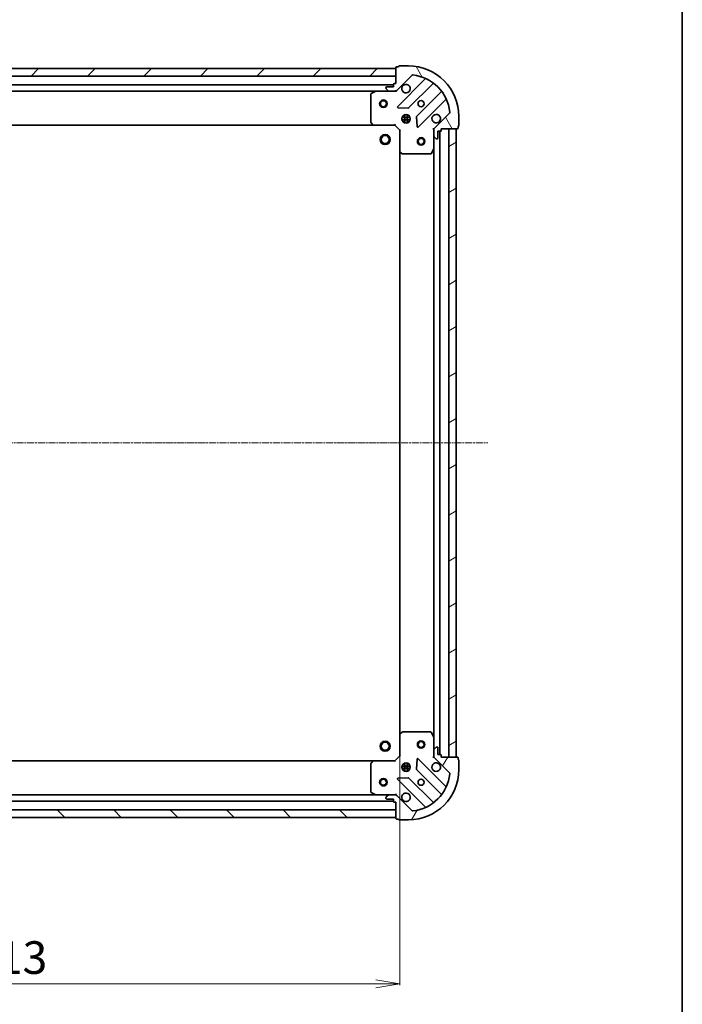
# Model space of a CAD drawing. Units: millimetres. Extents: x 7 to 7291, y 4 to 1409.
# Drawn here: x 1904 to 2168, y 263 to 655 of the extents above; entities that cross this region are included whole.
import ezdxf

# ---------------------------------------------------------------- set-up
doc = ezdxf.new("R2010")
doc.units = ezdxf.units.MM
doc.header["$LTSCALE"] = 0.5
doc.linetypes.add('CHAIN', pattern=[0.35429999999999995, 0.2362, -0.0295, 0.0591, -0.0295])
doc.layers.get('Defpoints').update_dxf_attribs({"lineweight": 25})
for name, color, linetype, lineweight in [('Border (ISO)', 7, 'Continuous', 35), ('Centerline (ISO)', 131, 'Continuous', 18), ('Dimension (ISO)', 7, 'Continuous', 18), ('Hatch (ISO)', 1, 'Continuous', 18), ('Visible (ISO)', 7, 'Continuous', 35)]:
    doc.layers.add(name, color=color, linetype=linetype, lineweight=lineweight)
doc.styles.add('Note Text (TK)', font='MS PGothic.ttf')
doc.dimstyles.new('Default - Method 1b (TK)', dxfattribs={"dimscale": 0.5, "dimtxt": 2.5, "dimasz": 2.5, "dimexe": 1, "dimexo": 1.499999999999999, "dimgap": 1, "dimtad": 1, "dimrnd": 1e-08, "dimdsep": 46, "dimtxsty": 'Note Text (TK)', "dimblk": 'OPEN', "dimcen": 0.09, "dimdle": 5, "dimclrd": 100, "dimclre": 100, "dimclrt": 7, "dimadec": 1, "dimazin": 1, "dimtfac": 1, "dimtmove": 0, "dimatfit": 3, "dimldrblk": 'OPEN', "dimfxl": 1, "dimtolj": 1, "dimlwd": -1, "dimlwe": -1, "dimarcsym": 0})

# ---------------------------------------------------------------- blocks, each defined once
blk = doc.blocks.new('Borders tk図枠')
at = {"layer": 'Border (ISO)'}
blk.add_line((405.4999999999999, 289), (405.4999999999999, 8.000000000000007), dxfattribs=at)
blk = doc.blocks.new('_Open')
at = {"color": 0, "linetype": 'ByBlock', "lineweight": -2}
for p, q in [((-1, 0.1666666666666666), (0, 0)), ((-1, -0.1666666666666666), (0, 0)), ((0, 0), (-1, 0))]:
    blk.add_line(p, q, dxfattribs=at)
blk = doc.blocks.new('*D30')
at = {"layer": 'Defpoints', "color": 0}
for p in [(2055.361652280205, 366.1052679544298), (1742.36165244108, 361.8869663815331), (2055.361652280205, 271.1052679544299)]:
    blk.add_point(p, dxfattribs=at)
at = {"layer": 'Dimension (ISO)', "color": 100}
for p, q in [((2055.361652280205, 365.3552679544298), (2055.361652280205, 270.6052679544299)), ((1742.36165244108, 361.136966381533), (1742.36165244108, 270.6052679544299)), ((1751.86165244108, 271.1052679544299), (2045.861652280205, 271.1052679544299))]:
    blk.add_line(p, q, dxfattribs=at)
at = {"layer": 'Dimension (ISO)', "color": 100, "xscale": 9.5, "yscale": 9.5, "zscale": 9.5, "rotation": 180}
blk.add_blockref('_Open', (1742.36165244108, 271.1052679544299), dxfattribs=at)
at = {"layer": 'Dimension (ISO)', "color": 100, "xscale": 9.5, "yscale": 9.5, "zscale": 9.5}
blk.add_blockref('_Open', (2055.361652280205, 271.1052679544299), dxfattribs=at)
at = {"layer": 'Dimension (ISO)', "color": 7, "insert": (1885.640061451552, 281.6052679544299), "char_height": 13, "attachment_point": 4, "style": 'Note Text (TK)'}
blk.add_mtext('\\A1;313', dxfattribs=at)

msp = doc.modelspace()

# ---------------------------------------------------------------- hatches: boundary and pattern name
at = {"layer": 'Hatch (ISO)'}
h = msp.add_hatch(dxfattribs=at)
h.set_pattern_fill('ANSI31', color=256, scale=127, style=0)
h.set_pattern_definition([(45, (140.2499999999999, -36.00000000000004), (-11.22532015133644, 11.22532015133644), [])])
h.paths.add_polyline_path([(1743.861652093299, 635.386966382997), (1743.861652096228, 632.3869663829968), (2053.861652096228, 632.3869666855962), (2053.8616520933, 635.3869666855962)])
h = msp.add_hatch(dxfattribs=at)
h.set_pattern_fill('ANSI31', color=256, scale=127, angle=75.00017538262, style=0)
h.set_pattern_definition([(120.00017538262, (140.2499999999999, -36.00000000000004), (-13.74812898829296, -7.937542083117345), [])])
edge = h.paths.add_edge_path()
edge.add_ellipse((2069.861652117131, 610.9727531388414), major_axis=(-0.7071067804963197, -0.7071067818767762), ratio=1, start_angle=269.9999999999994, end_angle=314.9999999999998)
edge.add_line((2068.861652117131, 610.9727531378653), (2068.861652119453, 608.594073481425))
edge.add_ellipse((2069.361652119453, 608.594073481913), major_axis=(4.880639e-10, -0.5000000000000006), ratio=1, start_angle=270.0000000000009, end_angle=314.9999999999967)
edge.add_line((2069.008098729204, 608.2405200909748), (2069.715205511081, 607.5334133104783))
edge.add_ellipse((2070.06875890133, 607.8869667014166), major_axis=(0.3535533909383886, -0.353553390248162), ratio=1, start_angle=270.000000000001, end_angle=314.9999999999968)
edge.add_line((2070.068758901818, 607.3869667014166), (2070.261652120631, 607.3869667016049))
edge.add_ellipse((2070.261652120338, 607.6869667016048), major_axis=(0.299999999999998, 2.928361e-10), ratio=1, start_angle=270.0000000000027, end_angle=359.9999999999992)
edge.add_line((2070.561652120339, 607.6869667018977), (2070.561652117703, 610.3869667018978))
edge.add_line((2070.561652117703, 610.3869667018978), (2071.561652117703, 610.3869667028739))
edge.add_ellipse((2071.56165211741, 610.6869667028737), major_axis=(0.3000000000000003, 2.928361e-10), ratio=1, start_angle=270.0000000000027, end_angle=359.9999999999992)
edge.add_line((2071.86165211741, 610.6869667031666), (2071.861652116727, 611.3869667031666))
edge.add_line((2071.861652116727, 611.3869667031666), (2078.261652116727, 611.386966709414))
edge.add_ellipse((2078.261652116434, 611.686966709414), major_axis=(0.3000000000000014, 2.928406e-10), ratio=1, start_angle=269.999999999995, end_angle=359.9999999999984)
edge.add_line((2078.561652116434, 611.6869667097069), (2078.561652115751, 612.3869667097068))
edge.add_ellipse((2078.561652115458, 612.6869667097069), major_axis=(0.3000000000000014, 2.928539e-10), ratio=1, start_angle=270.0000000000061, end_angle=359.9999999999959)
edge.add_line((2078.861652115458, 612.6869667099998), (2078.861652111846, 616.3869667099998))
edge.add_ellipse((2058.861652111846, 616.386966690477), major_axis=(-1.95225702e-08, 20.00000000000001), ratio=1, start_angle=269.9999999999999, end_angle=360)
edge.add_line((2058.861652092324, 636.386966690477), (2055.161652092324, 636.3869666868652))
edge.add_ellipse((2055.161652092616, 636.0869666868654), major_axis=(-0.3000000000000025, -2.928395e-10), ratio=1, start_angle=270.0000000000021, end_angle=359.9999999999987)
edge.add_line((2054.861652092617, 636.0869666865726), (2054.161652092616, 636.0869666858893))
edge.add_ellipse((2054.16165209291, 635.7869666858894), major_axis=(-0.299999999999998, -2.928361e-10), ratio=1, start_angle=269.9999999999993, end_angle=359.9999999999992)
edge.add_line((2053.86165209291, 635.7869666855966), (2053.861652099157, 629.3869666855965))
edge.add_line((2053.861652099156, 629.3869666855965), (2053.161652099157, 629.3869666849132))
edge.add_ellipse((2053.161652099449, 629.0869666849132), major_axis=(-0.299999999999998, -2.928384e-10), ratio=1, start_angle=269.9999999999989, end_angle=359.9999999999988)
edge.add_line((2052.86165209945, 629.0869666846202), (2052.861652100426, 628.08696668462))
edge.add_line((2052.861652100426, 628.0869666846204), (2050.161652100425, 628.0869666819849))
edge.add_ellipse((2050.161652100719, 627.7869666819847), major_axis=(-0.299999999999998, -2.928361e-10), ratio=1, start_angle=270.0000000000027, end_angle=359.9999999999992)
edge.add_line((2049.861652100719, 627.7869666816918), (2049.861652100906, 627.5940734628784))
edge.add_ellipse((2050.361652100907, 627.5940734633666), major_axis=(4.880639e-10, -0.4999999999999984), ratio=1, start_angle=269.9999999999968, end_angle=314.9999999999995)
edge.add_line((2050.008098710658, 627.2405200724281), (2050.715205492535, 626.5334132919317))
edge.add_ellipse((2051.068758882783, 626.8869666828703), major_axis=(0.3535533909383873, -0.3535533902481597), ratio=1, start_angle=269.9999999999995, end_angle=315.0000000000008)
edge.add_line((2051.068758883271, 626.3869666828703), (2053.447438539711, 626.3869666851921))
edge.add_ellipse((2053.447438538735, 627.3869666851922), major_axis=(0.9999999999999943, 9.761256e-10), ratio=1, start_angle=269.999999999999, end_angle=314.9999999999997)
edge.add_line((2054.154545320612, 626.6798599046958), (2060.13253009414, 632.6578446898943))
edge.add_ellipse((2060.486083485078, 632.3042912996461), major_axis=(0.3535533902481577, 0.3535533909383867), ratio=1, start_angle=39.1728934888792, end_angle=89.99999999999937, ccw=False)
edge.add_ellipse((2058.861652111846, 616.386966690477), major_axis=(16.41474100320556, -1.675194853646083), ratio=1, start_angle=11.654213022238594, end_angle=90, ccw=False)
edge.add_ellipse((2074.778976717844, 618.0113980947845), major_axis=(0.0507634813846019, -0.4974163939374284), ratio=1, start_angle=39.17289348887738, end_angle=90.00000000000688, ccw=False)
edge.add_line((2075.132530108783, 617.6578447045362), (2069.154545335255, 611.6798599193377))
h = msp.add_hatch(dxfattribs=at)
h.set_pattern_fill('ANSI31', color=256, scale=127, angle=-14.99997778074499, style=0)
h.set_pattern_definition([(30.000022219255, (140.2499999999999, -36.00000000000004), (-7.937505331521658, 13.74815020692112), [])])
h.paths.add_polyline_path([(2077.861652116725, 611.3869667090236), (2074.861652116726, 611.3869667060953), (2074.861652360758, 361.3869667060953), (2077.861652360757, 361.3869667090237)])
h = msp.add_hatch(dxfattribs=at)
h.set_pattern_fill('ANSI31', color=256, scale=127, angle=14.99997778074499, style=0)
h.set_pattern_definition([(59.999977780745, (140.2499999999999, -36.00000000000004), (-13.74815020692112, 7.937505331521658), [])])
edge = h.paths.add_edge_path()
edge.add_ellipse((2053.447438814004, 345.386966685192), major_axis=(-0.7071067818768118, 0.7071067804962842), ratio=1, start_angle=269.9999999999994, end_angle=314.9999999999999)
edge.add_line((2053.447438813027, 346.386966685192), (2051.068759156587, 346.38696668287))
edge.add_ellipse((2051.068759157075, 345.88696668287), major_axis=(-0.5000000000000006, -4.88089e-10), ratio=1, start_angle=270.0000000000001, end_angle=314.9999999999995)
edge.add_line((2050.715205766137, 346.2405200731181), (2050.008098985641, 345.5334132912414))
edge.add_ellipse((2050.361652376579, 345.1798599009932), major_axis=(-0.3535533902481442, -0.3535533909384063), ratio=1, start_angle=269.9999999999996, end_angle=315.0000000000001)
edge.add_line((2049.861652376579, 345.1798599005051), (2049.861652376767, 344.9869666816916))
edge.add_ellipse((2050.161652376767, 344.9869666819845), major_axis=(2.928512e-10, -0.299999999999998), ratio=1, start_angle=269.9999999999998, end_angle=359.9999999999998)
edge.add_line((2050.16165237706, 344.6869666819845), (2052.86165237706, 344.6869666846203))
edge.add_line((2052.86165237706, 344.6869666846203), (2052.861652378036, 343.6869666846202))
edge.add_ellipse((2053.161652378037, 343.686966684913), major_axis=(2.928512e-10, -0.3000000000000003), ratio=1, start_angle=269.9999999999998, end_angle=359.9999999999998)
edge.add_line((2053.161652378329, 343.3869666849131), (2053.861652378329, 343.3869666855964))
edge.add_line((2053.861652378329, 343.3869666855963), (2053.861652384577, 336.9869666855963))
edge.add_ellipse((2054.161652384577, 336.9869666858892), major_axis=(2.928556e-10, -0.3000000000000014), ratio=1, start_angle=270.0000000000023, end_angle=359.999999999999)
edge.add_line((2054.161652384869, 336.6869666858893), (2054.86165238487, 336.6869666865726))
edge.add_ellipse((2055.161652384869, 336.6869666868654), major_axis=(2.92869e-10, -0.3000000000000014), ratio=1, start_angle=269.9999999999998, end_angle=359.9999999999964)
edge.add_line((2055.161652385162, 336.3869666868654), (2058.861652385163, 336.3869666904773))
edge.add_ellipse((2058.861652365639, 356.3869666904773), major_axis=(20.00000000000001, 1.95235752e-08), ratio=1, start_angle=270, end_angle=360)
edge.add_line((2078.861652365639, 356.3869667100008), (2078.861652362027, 360.0869667100008))
edge.add_ellipse((2078.561652362027, 360.086966709708), major_axis=(-2.928545e-10, 0.3000000000000025), ratio=1, start_angle=270.0000000000025, end_angle=359.9999999999992)
edge.add_line((2078.561652361734, 360.386966709708), (2078.561652361051, 361.086966709708))
edge.add_ellipse((2078.261652361051, 361.0869667094152), major_axis=(-2.928512e-10, 0.299999999999998), ratio=1, start_angle=269.9999999999998, end_angle=359.9999999999998)
edge.add_line((2078.261652360758, 361.3869667094152), (2071.861652360758, 361.3869667031676))
edge.add_line((2071.861652360758, 361.3869667031676), (2071.861652360075, 362.0869667031676))
edge.add_ellipse((2071.561652360074, 362.0869667028748), major_axis=(-2.928534e-10, 0.299999999999998), ratio=1, start_angle=269.9999999999994, end_angle=359.9999999999994)
edge.add_line((2071.561652359781, 362.3869667028748), (2070.561652359781, 362.3869667018986))
edge.add_line((2070.561652359781, 362.3869667018985), (2070.561652357146, 365.0869667018985))
edge.add_ellipse((2070.261652357146, 365.0869667016057), major_axis=(-2.928512e-10, 0.299999999999998), ratio=1, start_angle=269.9999999999998, end_angle=359.9999999999998)
edge.add_line((2070.261652356853, 365.3869667016057), (2070.06875913804, 365.3869667014174))
edge.add_ellipse((2070.068759138528, 364.8869667014174), major_axis=(-0.4999999999999984, -4.88089e-10), ratio=1, start_angle=269.999999999998, end_angle=315.0000000000038)
edge.add_line((2069.71520574759, 365.2405200916655), (2069.008098967093, 364.5334133097888))
edge.add_ellipse((2069.361652358031, 364.1798599195407), major_axis=(-0.353553390248142, -0.3535533909384052), ratio=1, start_angle=269.9999999999937, end_angle=314.9999999999999)
edge.add_line((2068.861652358032, 364.1798599190525), (2068.861652360354, 361.8011802626121))
edge.add_ellipse((2069.861652360354, 361.8011802635883), major_axis=(9.761759e-10, -0.9999999999999943), ratio=1, start_angle=270.0000000000002, end_angle=314.9999999999997)
edge.add_line((2069.154545579857, 361.0940734817115), (2075.132530365056, 355.1160887081839))
edge.add_ellipse((2074.778976974808, 354.7625353172455), major_axis=(0.3535533909384045, -0.3535533902481399), ratio=1, start_angle=39.17289348888039, end_angle=89.9999999999979, ccw=False)
edge.add_ellipse((2058.861652365639, 356.3869666904773), major_axis=(-1.675194853645264, -16.41474100320568), ratio=1, start_angle=11.65421302223848, end_angle=90, ccw=False)
edge.add_ellipse((2060.486083769947, 340.4696420844796), major_axis=(-0.4974163939374265, -0.050763481384627), ratio=1, start_angle=39.17289348888028, end_angle=90.00000000000023, ccw=False)
edge.add_line((2060.132530379699, 340.1160886935413), (2054.1545455945, 346.0940734670688))
h = msp.add_hatch(dxfattribs=at)
h.set_pattern_fill('ANSI31', color=256, scale=127, angle=90.00021045915, style=0)
h.set_pattern_definition([(135.0002104591499, (140.2499999999999, -36.00000000000004), (-11.22527891835739, -11.22536138416403), [])])
h.paths.add_polyline_path([(2053.861652384186, 337.3869666855961), (2053.861652381258, 340.3869666855962), (1743.861652381258, 340.3869663829813), (1743.861652384186, 337.3869663829813)])

# ---------------------------------------------------------------- linework, layer by layer
at = {"layer": 'Centerline (ISO)', "linetype": 'CHAIN', "ltscale": 23.99096870422363}
msp.add_line((1707.361652323669, 486.3869663473684), (2090.361652238742, 486.3869667212252), dxfattribs=at)
at = {"layer": 'Visible (ISO)'}
for p, q in [((2053.8616520933, 635.3869666855962), (1743.861652093299, 635.386966382997)), ((2053.861652092909, 635.7869666855966), (2053.861652099156, 629.3869666855965)), ((2053.861652096228, 632.3869666855962), (2053.8616520933, 635.3869666855962)), ((2054.861652092616, 636.0869666865726), (2054.161652092616, 636.0869666858891)), ((2058.861652092323, 636.386966690477), (2055.161652092323, 636.3869666868654)), ((1743.861652096228, 632.3869663829968), (2053.861652096228, 632.3869666855962)), ((2054.154545320612, 626.6798599046958), (2060.13253009414, 632.6578446898943)), ((2065.374169034939, 631.0994837082826), (2054.550828535079, 620.2761431872931)), ((2052.861652099644, 628.8869666846201), (1744.861652099644, 628.8869663839732)), ((2049.861652100718, 627.7869666816918), (2049.861652100906, 627.5940734628784)), ((2050.008098710658, 627.2405200724281), (2050.715205492535, 626.5334132919317)), ((2052.861652100426, 628.0869666846204), (2050.161652100425, 628.0869666819849)), ((2052.861652099449, 629.0869666846202), (2052.861652100426, 628.0869666846204)), ((2053.861652099156, 629.3869666855965), (2053.161652099156, 629.3869666849132)), ((2058.904739831999, 619.6803070195754), (2068.604174913908, 629.3797421204206)), ((1751.790831632888, 626.3869663907369), (2045.932472419388, 626.3869666778564)), ((2043.861652027295, 625.2015564792102), (2043.861652038224, 614.0051847522141)), ((2045.798308340769, 626.3552948350255), (2044.027487948383, 625.4698846366721)), ((2051.068758813767, 626.3869666828703), (2045.932472419388, 626.3869666778564)), ((2051.068758883271, 626.3869666828703), (2053.447438539711, 626.3869666851921)), ((2053.861652026149, 626.3869666855963), (2053.447557385864, 626.3869666851921)), ((2053.861652026831, 626.476786964472), (2053.86165202665, 626.3869666855957)), ((2053.861652026777, 626.036700939083), (2053.86165202665, 626.386966685596)), ((2071.854427448776, 626.129489591899), (2062.154992366866, 616.4300544910539)), ((2054.749874753725, 619.764296686657), (2058.679521981519, 619.592724587237)), ((2062.750828543084, 612.0761431952973), (2073.574169042943, 622.8994837162868)), ((2059.501011667804, 615.836966691101), (2056.222292405652, 615.8369666879007)), ((2056.486879327704, 616.3869666881589), (2056.861652029629, 616.3869666885248)), ((2056.861652029265, 616.7617393922387), (2056.861652029631, 616.3869666885244)), ((2057.411652032715, 613.7476070596477), (2057.411652029514, 617.0263263184754)), ((2058.311652032715, 613.7476070572029), (2058.311652029514, 617.0263263226773)), ((2058.861652029265, 616.7617394037363), (2058.861652029631, 616.3869666904766)), ((2058.86165202963, 616.386966690477), (2059.236424744678, 616.3869666908428)), ((2062.067409934967, 616.2048366404026), (2062.238982042059, 612.2751894129442)), ((2075.132530108783, 617.6578447045362), (2069.154545335254, 611.6798599193377)), ((2078.861652115458, 612.6869667099998), (2078.861652111846, 616.3869667099995)), ((1752.798254574054, 612.8869663917202), (2044.925049501258, 612.886966676873)), ((2043.942298989429, 613.8005283575806), (2044.705696455489, 612.9823102819468)), ((2044.925049504577, 612.8869666768732), (2053.361652039316, 612.8869666851085)), ((2053.361652039316, 612.8869666851082), (2053.485916108027, 613.1869666852295)), ((2053.361652039316, 612.8869666851085), (2055.361652041268, 610.8869666870607)), ((2059.501011668681, 614.9369666911011), (2056.222292406531, 614.9369666879006)), ((2056.486879329657, 614.3869666881587), (2056.861652031582, 614.3869666885246)), ((2056.861652031583, 614.3869666885244), (2056.861652031949, 614.0121939848106)), ((2058.861652031582, 614.386966690477), (2059.23642474663, 614.3869666908427)), ((2058.861652031583, 614.3869666904765), (2058.861652031949, 614.0121939772175)), ((2068.861652041292, 611.3869667002384), (2068.511386294567, 611.386966699894)), ((2068.861652041292, 611.3869667002384), (2068.951472320436, 611.386966700326)), ((2068.861652041207, 610.9728719840846), (2068.861652040791, 611.3869667002384)), ((2071.86165211741, 610.6869667031666), (2071.861652116727, 611.3869667031666)), ((2071.861652116727, 611.3869667031666), (2078.261652116726, 611.3869667094141)), ((2077.861652116725, 611.3869667090235), (2074.861652116726, 611.3869667060951)), ((2074.861652116726, 611.3869667060951), (2074.861652360758, 361.3869667060956)), ((2077.861652360757, 361.386966709024), (2077.861652116725, 611.3869667090235)), ((2078.561652116434, 611.6869667097069), (2078.56165211575, 612.3869667097069)), ((2055.66165204144, 611.0112307560655), (2055.361652041268, 610.8869666870605)), ((2055.361652041268, 610.8869666870607), (2055.361652049503, 602.4503641523222)), ((2068.861652117131, 610.9727531378653), (2068.861652119453, 608.5940734814247)), ((2068.86165204852, 603.4577870934883), (2068.861652043506, 608.5940734814247)), ((2069.008098729204, 608.2405200909745), (2069.715205511082, 607.5334133104782)), ((2070.068758901818, 607.3869667014166), (2070.261652120631, 607.3869667016049)), ((2070.561652120338, 607.6869667018979), (2070.561652117703, 610.3869667018978)), ((2070.561652117703, 610.3869667018978), (2071.561652117702, 610.3869667028739)), ((2071.36165227993, 362.3869667026797), (2071.36165203785, 610.3869667026786)), ((2068.861652044614, 603.4577870934882), (2068.861652273166, 369.3161463069892)), ((2055.361652045402, 602.4503641523219), (2055.361652271987, 370.3235692217991)), ((2055.456995655005, 602.2310111034203), (2056.275213732129, 601.4676136389575)), ((2056.47987012692, 601.3869666881521), (2067.676241853916, 601.3869666990813)), ((2067.944570011054, 601.5528026206932), (2068.829980205951, 603.3236230148075)), ((2055.361652276087, 370.3235692217991), (2055.361652284323, 361.8869666870606)), ((2056.275213956794, 371.3063197369473), (2055.456995881161, 370.5429222708871)), ((2067.676242078424, 371.3869666990819), (2056.479870351427, 371.3869666881522)), ((2068.829980434239, 369.4503103856082), (2067.944570235886, 371.2211307779938)), ((2068.861652282084, 364.1798599190528), (2068.861652277071, 369.3161463069892)), ((2069.71520574759, 365.2405200916655), (2069.008098967093, 364.5334133097887)), ((2070.261652356853, 365.3869667016057), (2070.06875913804, 365.3869667014173)), ((2070.561652359781, 362.3869667018985), (2070.561652357146, 365.0869667018986)), ((2055.361652284323, 361.8869666870606), (2053.361652286274, 359.8869666851083)), ((2055.361652284323, 361.8869666870606), (2055.661652284737, 361.7627026186416)), ((2062.238982287824, 360.4987439746038), (2062.067410188404, 356.5690967468102)), ((2073.57416930945, 349.8744496933909), (2062.75082878846, 360.6977901932498)), ((2068.511386538598, 361.3869666998996), (2068.861652285323, 361.386966700239)), ((2068.861652358032, 364.1798599190525), (2068.861652360353, 361.8011802626122)), ((2068.861652284822, 361.386966700239), (2068.861652284429, 361.8010614163928)), ((2068.951472564467, 361.3869667003267), (2068.861652285323, 361.386966700239)), ((2069.154545579857, 361.0940734817115), (2075.132530365056, 355.1160887081839)), ((2071.561652359781, 362.3869667028748), (2070.561652359781, 362.3869667018985)), ((2071.861652360758, 361.3869667031676), (2071.861652360075, 362.0869667031676)), ((2078.261652360758, 361.3869667094152), (2071.861652360758, 361.3869667031676)), ((2074.861652360758, 361.3869667060956), (2077.861652360757, 361.386966709024)), ((2078.561652361734, 360.386966709708), (2078.561652361051, 361.086966709708)), ((2044.925049748218, 359.8869666768735), (1752.798254981889, 359.8869663917061)), ((2043.861652287367, 358.7687485994557), (2043.861652298296, 347.5723768724596)), ((2044.705696702634, 359.7916230713708), (2043.942299238172, 358.9734049942467)), ((2053.361652286274, 359.8869666851083), (2044.925049751537, 359.8869666768726)), ((2053.485916355572, 359.5869666852296), (2053.361652286274, 359.8869666851083)), ((2059.501011919643, 357.8369666911016), (2056.222292657493, 357.836966687901)), ((2059.501011920522, 356.9369666911017), (2056.222292658371, 356.936966687901)), ((2056.486879579544, 358.3869666881593), (2056.861652281471, 358.3869666885251)), ((2056.861652281106, 358.7617393922394), (2056.861652281471, 358.3869666885251)), ((2057.411652284556, 355.7476070596478), (2057.411652281355, 359.0263263184758)), ((2058.311652284556, 355.7476070572032), (2058.311652281356, 359.0263263226773)), ((2058.861652281106, 358.7617394037359), (2058.861652281472, 358.3869666904774)), ((2058.86165228147, 358.3869666904775), (2059.236424996518, 358.3869666908433)), ((2078.861652365639, 356.3869667100009), (2078.861652362027, 360.0869667100009)), ((2058.67952224157, 353.181208793362), (2054.749875014111, 353.00963668627)), ((2056.486879581497, 356.3869666881593), (2056.861652283423, 356.3869666885251)), ((2056.861652283424, 356.3869666885251), (2056.86165228379, 356.0121939848102)), ((2058.861652283423, 356.3869666904775), (2059.236424998471, 356.3869666908433)), ((2058.861652283424, 356.3869666904774), (2058.861652283789, 356.0121939772182)), ((2068.604175193067, 343.3941912795541), (2058.904740092221, 353.0936263614632)), ((2062.154992620742, 356.3438788963302), (2071.854427721588, 346.644443814421)), ((2054.550828796465, 352.4977901852452), (2065.374169317454, 341.6744496853863)), ((2045.932472692703, 346.3869666778555), (1751.790832067078, 346.3869663907213)), ((2044.027488219908, 347.3040487153215), (2045.798308614022, 346.4186385204251)), ((2045.932472692703, 346.3869666778562), (2051.068759087083, 346.38696668287)), ((2049.861652376579, 345.1798599005052), (2049.861652376767, 344.9869666816917)), ((2050.715205766136, 346.2405200731182), (2050.00809898564, 345.5334132912414)), ((2053.447438813027, 346.3869666851921), (2051.068759156587, 346.3869666828701)), ((2053.447557659179, 346.3869666851922), (2053.861652299464, 346.3869666855964)), ((2053.861652299966, 346.3869666855968), (2053.861652299409, 346.73723243211)), ((2053.861652299966, 346.386966685597), (2053.861652300322, 346.2971464067209)), ((2060.132530379698, 340.1160886935413), (2054.1545455945, 346.0940734670689)), ((1744.861652462768, 343.8869663839569), (2052.861652377841, 343.8869666846193)), ((2050.16165237706, 344.6869666819846), (2052.86165237706, 344.6869666846203)), ((2052.86165237706, 344.6869666846203), (2052.861652378036, 343.6869666846202)), ((2053.161652378329, 343.3869666849131), (2053.861652378329, 343.3869666855965)), ((2053.861652378329, 343.3869666855965), (2053.861652384576, 336.9869666855964)), ((2053.861652381257, 340.3869666855954), (1743.861652381258, 340.3869663829805)), ((1743.861652384186, 337.3869663829802), (2053.861652384186, 337.3869666855949)), ((2053.861652384186, 337.3869666855949), (2053.861652381257, 340.3869666855954)), ((2054.161652384869, 336.6869666858893), (2054.861652384869, 336.6869666865726)), ((2055.161652385162, 336.3869666868655), (2058.861652385162, 336.3869666904773))]:
    msp.add_line(p, q, dxfattribs=at)
for centre, radius in [((2048.861652032141, 621.3869666807155), 1.500000000000001), ((2048.861652032291, 621.3869666807155), 1.193275000000002), ((2063.861652031311, 621.3869666953578), 1.229499999999998), ((2057.861652037169, 615.3869666895009), 1.699999999999997), ((2049.561652038506, 607.0869666813996), 1.999999999999662), ((2049.561652038926, 607.0869666813996), 1.570584999999736), ((2063.861652046782, 606.386966695358), 1.500000000000008), ((2063.861652046932, 606.386966695358), 1.193275000000007), ((2049.561652274142, 365.6869666813996), 1.999999999999658), ((2049.561652274562, 365.6869666813996), 1.570584999999732), ((2063.861652281053, 366.3869666953579), 1.500000000000008), ((2063.861652281202, 366.3869666953579), 1.193275000000007), ((2057.861652289008, 357.3869666895011), 1.700000000000002), ((2048.861652295695, 351.3869666807151), 1.499999999999999), ((2063.861652294866, 351.3869666953582), 1.229500000000001), ((2048.861652295844, 351.3869666807151), 1.193274999999999)]:
    msp.add_circle(centre, radius, dxfattribs=at)
for centre, radius, start, end in [((2054.161652092909, 635.7869666858891), 0.2999999999999995, 90.0000000559094, 180), ((2055.161652092616, 636.0869666868654), 0.2999999999999995, 90.0000000559094, 180), ((2058.861652111846, 616.386966690477), 19.99999999999996, 0, 90.0000000559289), ((2060.486083485078, 632.3042912996461), 0.4999999999999991, 84.1728935448279, 135.0000000559482), ((2058.861652111846, 616.386966690477), 16.49999999999997, 5.827106567047424, 84.17289354480828), ((2065.162037000375, 631.3116157424315), 0.3000000000000003, 315.0000000559188, 67.11314165942255), ((2050.161652100717, 627.7869666819847), 0.2999999999999995, 90.0000000559094, 180), ((2050.361652100907, 627.5940734633666), 0.4999999999999991, 180, 225.0000000559265), ((2053.161652099449, 629.0869666849132), 0.2999999999999995, 90.0000000559094, 180), ((2057.861652025454, 627.3869666895009), 1.699999999999997, 152.4998288752228, 117.5001712366306), ((2068.816306948471, 629.1676100862717), 0.2999999999999978, 52.08550036840315, 135.0000000559308), ((2044.161652027295, 625.2015564795031), 0.2999999999999997, 116.565051232987, 180), ((2045.932472419681, 626.0869666778565), 0.3, 90.0000000559094, 116.5650512329795), ((2051.068758882783, 626.8869666828703), 0.4999999999999991, 225.0000000559115, 270.0000000558964), ((2053.447438538735, 627.3869666851922), 0.999999999999998, 270.000000055937, 315.0000000559442), ((2071.642295414212, 626.341621626048), 0.3000000000000015, 315.0000000559188, 37.91449974345834), ((2073.786301077506, 622.6873516821378), 0.2999999999999999, 22.88685845244334, 135.0000000559308), ((2054.762960569643, 620.0640111531442), 0.2999999999999994, 135.0000000559188, 267.50000005592), ((2058.692607797436, 619.8924390537243), 0.3000000000000009, 267.50000005592, 315.0000000559072), ((2062.367124401429, 616.217922456905), 0.2999999999999996, 135.0000000559188, 182.50000005592), ((2069.861652037168, 615.3869667012145), 1.699999999999997, 332.4998288752259, 297.5001712366307), ((2074.778976717843, 618.0113980947845), 0.4999999999999992, 315.000000055905, 5.827106567045821), ((2044.161652038224, 614.0051847525069), 0.3000000000000021, 180, 223.0148572610915), ((2044.925049504284, 613.1869666768732), 0.2999999999999996, 223.0148572611495, 270.0000000559094), ((2062.538696508521, 612.2882752294462), 0.2999999999999976, 182.50000005592, 315.0000000559188), ((2069.861652117131, 610.9727531388414), 0.999999999999998, 135.0000000559257, 180), ((2078.261652116434, 611.686966709414), 0.2999999999999994, 270.0000000559094, 0), ((2078.561652115458, 612.6869667097069), 0.2999999999999995, 270.0000000559094, 0), ((2069.361652119453, 608.594073481913), 0.4999999999999991, 180, 225.0000000559265), ((2070.06875890133, 607.8869667014166), 0.4999999999999991, 225.0000000559115, 270.0000000558964), ((2070.261652120338, 607.6869667016048), 0.2999999999999995, 270.0000000559094, 0), ((2071.56165211741, 610.6869667028737), 0.2999999999999995, 270.0000000559094, 0), ((2068.56165204852, 603.4577870931955), 0.2999999999999997, 333.4349488788773, 0), ((2055.661652049503, 602.450364152615), 0.2999999999999998, 180, 226.9851428507562), ((2056.479870126627, 601.6869666881521), 0.2999999999999997, 226.9851428507069, 270.0000000559094), ((2067.676241853623, 601.6869666990812), 0.3, 270.0000000559094, 333.4349488788463), ((2055.661652276087, 370.323569222092), 0.3000000000000004, 133.0148572611263, 180), ((2056.47987035172, 371.0869666881522), 0.3000000000000031, 90.0000000559094, 133.014857261114), ((2067.676242078717, 371.0869666990819), 0.3000000000000007, 26.56505123300204, 90.0000000559094), ((2068.56165227707, 369.3161463066962), 0.3000000000000009, 0, 26.56505123301791), ((2069.361652358031, 364.1798599195407), 0.5000000000000004, 135.0000000559482, 180), ((2070.068759138528, 364.8869667014174), 0.5000000000000008, 90.00000005593705, 135.0000000559188), ((2070.261652357146, 365.0869667016057), 0.3000000000000004, 0, 90.0000000559094), ((2062.538696754311, 360.4856581586867), 0.3000000000000001, 45.00000005596112, 177.5000000559555), ((2069.861652360354, 361.8011802635883), 1.000000000000001, 180, 225.0000000559366), ((2071.561652360074, 362.0869667028748), 0.3000000000000004, 0, 90.0000000559094), ((2078.261652361051, 361.0869667094152), 0.3000000000000004, 0, 90.0000000559094), ((2044.161652287367, 358.7687485997486), 0.3000000000000004, 136.9851428507434, 180), ((2044.925049751829, 359.5869666768727), 0.3000000000000008, 90.0000000559094, 136.9851428506838), ((2062.36712465489, 356.5560109308933), 0.3000000000000018, 177.5000000559298, 225.0000000559012), ((2069.861652289008, 357.3869667012153), 1.700000000000002, 62.4998288752353, 27.50017123663746), ((2078.561652362027, 360.086966709708), 0.3000000000000004, 0, 90.0000000559094), ((2054.762960830613, 352.7099222198082), 0.2999999999999986, 92.50000005593839, 225.0000000559484), ((2058.692608058072, 352.8814943269002), 0.3000000000000002, 45.00000005595476, 92.50000005593839), ((2058.861652365639, 356.3869666904773), 20.00000000000003, 270.0000000559305, 0), ((2058.861652365639, 356.3869666904773), 16.50000000000002, 275.8271065670494, 354.1728935448119), ((2074.778976974808, 354.7625353172455), 0.5000000000000002, 354.1728935448012, 45.00000005591844), ((2073.786301343599, 350.086581727954), 0.3000000000000011, 225.0000000559547, 337.1131416594508), ((2044.161652298297, 347.5723768727525), 0.3000000000000009, 180, 243.4349488788431), ((2045.93247269241, 346.6869666778562), 0.3000000000000003, 243.434948878838, 270.0000000559778), ((2050.361652376579, 345.1798599009933), 0.5000000000000004, 135.0000000559442, 180), ((2050.161652376767, 344.9869666819846), 0.3000000000000004, 180, 270.0000000559094), ((2051.068759157075, 345.88696668287), 0.5000000000000008, 90.00000005593705, 135.0000000559188), ((2053.447438814004, 345.3869666851921), 1, 45.0000000559409, 90.00000005593705), ((2057.861652300723, 345.3869666895011), 1.700000000000002, 242.4998288752241, 207.5001712366285), ((2071.642295687439, 346.432311779858), 0.2999999999999984, 322.0855003683937, 45.00000005595476), ((2053.161652378037, 343.6869666849131), 0.3000000000000004, 180, 270.0000000559094), ((2065.162037283306, 341.4623176508233), 0.3000000000000009, 292.8868584524521, 45.00000005590642), ((2068.816307227216, 343.6063233141171), 0.3000000000000022, 225.0000000559611, 307.9144997435012), ((2054.161652384577, 336.9869666858893), 0.3000000000000003, 180, 270.0000000559094), ((2060.486083769947, 340.4696420844797), 0.500000000000001, 225.0000000559507, 275.8271065670543), ((2055.161652384869, 336.6869666868654), 0.3000000000000004, 180, 270.0000000559094)]:
    msp.add_arc(centre, radius, start, end, dxfattribs=at)
for points, knots in [([(2056.353735953529, 628.1719438356831), (2056.43429154391, 628.3266885566085), (2056.54072446087, 628.4702021807125), (2056.77841653167, 628.7078942519769), (2056.92193015556, 628.8143271692111), (2057.076674876329, 628.8948827598942)], [0.2789125936271504, 0.2789125936271504, 0.2789125936271504, 0.2789125936271504, 0.3293346962055631, 0.3293346962055631, 0.3797567987839759, 0.3797567987839759, 0.3797567987839759, 0.3797567987839759]), ([(2071.369568109094, 614.6019895550323), (2071.289012518713, 614.4472448341068), (2071.182579601765, 614.3037312100029), (2070.944887530965, 614.0660391387385), (2070.801373907062, 613.9596062215043), (2070.646629186294, 613.8790506308212)], [0.2789125936271497, 0.2789125936271497, 0.2789125936271497, 0.2789125936271497, 0.3293346962055642, 0.3293346962055642, 0.379756798783979, 0.379756798783979, 0.379756798783979, 0.379756798783979]), ([(2070.64662943519, 358.894882773141), (2070.801374156116, 358.81432718276), (2070.944887780226, 358.7078942658061), (2071.18257985149, 358.4702021950056), (2071.289012768719, 358.3266885711096), (2071.369568359402, 358.1719438503412)], [0.2789125936271504, 0.2789125936271504, 0.2789125936271504, 0.2789125936271504, 0.3293346962055631, 0.3293346962055631, 0.3797567987839759, 0.3797567987839759, 0.3797567987839759, 0.3797567987839759]), ([(2057.07667515454, 343.8790506175753), (2056.921930433615, 343.9596062079563), (2056.778416809518, 344.0660391249103), (2056.540724738253, 344.3037311957108), (2056.434291821013, 344.4472448196068), (2056.353736230329, 344.6019895403751)], [0.2789125936271497, 0.2789125936271497, 0.2789125936271497, 0.2789125936271497, 0.3293346962055642, 0.3293346962055642, 0.379756798783979, 0.379756798783979, 0.379756798783979, 0.379756798783979])]:
    msp.add_open_spline(points, degree=3, knots=knots, dxfattribs=at)

# ---------------------------------------------------------------- block references
at = {"xscale": 5, "yscale": 5, "zscale": 5}
msp.add_blockref('Borders tk図枠', (140.2499999999999, -36.00000000000004), dxfattribs=at)

# ---------------------------------------------------------------- dimensions: what is measured, and where the dimension line sits
at = {"layer": 'Dimension (ISO)', "color": 100}
dim = msp.add_linear_dim(base=(2055.361652280205, 271.1052679544299), p1=(1742.36165244108, 361.8869663815331), p2=(2055.361652280205, 366.1052679544298), angle=180, dimstyle='Default - Method 1b (TK)', override={"dimtxt": 26, "dimasz": 19, "dimgap": 8, "dimdec": 0, "dimtol": 0, "dimlim": 0, "dimtp": 0, "dimtm": 0, "dimtdec": 1, "dimtofl": 0, "dimatfit": 1}, dxfattribs=at)
dim.commit()
dim.dimension.update_dxf_attribs({"geometry": '*D30', "text_midpoint": (1898.861652360643, 271.1052679544299), "dimtype": 160})

doc.saveas('drawing.dxf')
